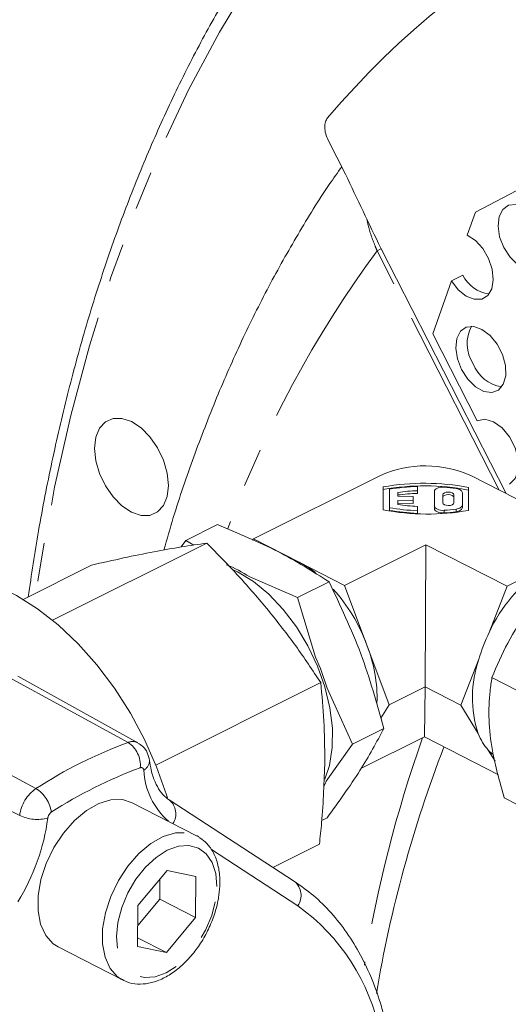
# Model space of a CAD drawing. Units: millimetres. Extents: x 11 to 1180, y 5 to 832.
# Drawn here: x 1009 to 1025, y 729 to 761 of the extents above; entities that cross this region are included whole.
import ezdxf

# ---------------------------------------------------------------- set-up
doc = ezdxf.new("R2010")
doc.units = ezdxf.units.MM
doc.linetypes.add('PHANTOM', pattern=[12.7, 6.35, -1.27, 1.27, -1.27, 1.27, -1.27])

msp = doc.modelspace()

# ---------------------------------------------------------------- linework, layer by layer
at = {"color": 7, "linetype": 'Continuous', "lineweight": 15}
for p, q in [((1023.504539, 755.115786), (1036.14305, 761.786349)), ((1018.662211, 757.485527), (1019.23362, 756.365893)), ((1023.504539, 755.115786), (1023.23978, 754.357112)), ((1020.393768, 753.932684), (1024.513939, 745.859487)), ((1022.716607, 752.857933), (1022.10846, 751.115269)), ((1023.09373, 753.046494), (1022.716607, 752.857933)), ((1023.569038, 748.253363), (1022.10846, 751.115269)), ((1020.380075, 746.460882), (1016.208148, 744.374927)), ((1023.37383, 746.443111), (1027.545562, 744.307605)), ((1020.476969, 746.080905), (1020.476935, 745.325038)), ((1020.676274, 745.9219), (1020.676962, 746.008156)), ((1020.676933, 745.395409), (1020.676962, 746.008156)), ((1021.596252, 745.867511), (1021.596939, 745.953768)), ((1021.596946, 746.095845), (1021.596939, 745.953768)), ((1023.276181, 745.30828), (1023.276213, 745.978026)), ((1023.276901, 746.064273), (1023.276213, 745.978026)), ((1023.276868, 745.308406), (1023.276901, 746.064273)), ((1020.676246, 745.309153), (1020.676274, 745.9219)), ((1020.956937, 745.629283), (1020.956932, 745.498932)), ((1021.456925, 745.626322), (1020.956937, 745.629283)), ((1020.956946, 745.901299), (1020.95694, 745.770948)), ((1020.95694, 745.770948), (1021.45693, 745.767977)), ((1021.456238, 745.540066), (1021.456925, 745.626322)), ((1021.45693, 745.767977), (1021.456925, 745.626322)), ((1022.156234, 745.847142), (1022.15621, 745.366332)), ((1022.156921, 745.933399), (1022.156234, 745.847142)), ((1022.156896, 745.452588), (1022.156921, 745.933399)), ((1022.436911, 745.822879), (1022.436895, 745.559786)), ((1022.796211, 745.734482), (1022.79621, 745.549726)), ((1022.796889, 745.557649), (1022.796898, 745.820739)), ((1023.076895, 745.888712), (1023.076881, 745.486346)), ((1020.676933, 745.395409), (1020.676246, 745.309153)), ((1021.456238, 745.540066), (1020.956935, 745.543028)), ((1021.59622, 745.210543), (1021.596909, 745.296799)), ((1021.596914, 745.438877), (1021.596909, 745.296799)), ((1023.076195, 745.400089), (1023.076881, 745.486346)), ((1015.016577, 744.839303), (1013.984015, 744.323022)), ((1013.831391, 744.106609), (1013.984015, 744.323022)), ((1013.984015, 744.323022), (1014.239971, 744.167424)), ((1016.208148, 744.374927), (1016.175691, 744.323818)), ((1017.704988, 743.60869), (1016.208148, 744.374927)), ((1009.597295, 741.6962), (1014.666627, 744.230857)), ((1021.876846, 744.179971), (1019.201828, 742.842461)), ((1021.876846, 744.179971), (1021.851586, 739.502601)), ((1024.551738, 742.810693), (1021.876846, 744.179971)), ((1017.704988, 743.60869), (1017.475154, 743.713851)), ((1008.625778, 742.381134), (1010.87394, 743.505206)), ((1019.201828, 742.842461), (1017.704988, 743.60869)), ((1025.712624, 743.391136), (1024.551738, 742.810693)), ((1016.083458, 743.121245), (1017.658075, 742.442271)), ((1018.690638, 742.958552), (1017.658075, 742.442271)), ((1019.937652, 740.878004), (1019.201828, 742.842461)), ((1024.551738, 742.810693), (1023.961531, 741.294112)), ((1017.658075, 742.442271), (1018.244815, 740.477762)), ((1020.673477, 738.913546), (1019.937652, 740.878004)), ((1023.619847, 740.416133), (1023.02964, 738.89956)), ((1012.402189, 737.663928), (1008.45252, 739.852937)), ((1029.252687, 737.14708), (1024.049553, 739.810564)), ((1012.993501, 736.93217), (1018.416999, 739.64392)), ((1021.851586, 739.502601), (1020.673477, 738.913546)), ((1021.851586, 739.502601), (1021.826465, 737.854605)), ((1023.02964, 738.89956), (1021.851586, 739.502601)), ((1018.626283, 739.45935), (1019.464183, 737.620422)), ((1020.392717, 738.47149), (1020.673477, 738.913546)), ((1023.02964, 738.89956), (1023.600312, 737.963418)), ((1020.496753, 738.136707), (1019.464183, 737.620422)), ((1021.826465, 737.854605), (1019.741116, 736.811931)), ((1021.826465, 737.854605), (1024.267251, 736.605168)), ((1018.60189, 736.397672), (1019.464183, 737.620422)), ((1023.930687, 737.421469), (1024.065139, 737.289737)), ((1023.930687, 737.421469), (1024.153793, 737.055475)), ((1014.331465, 734.607532), (1012.210245, 735.693383)), ((1017.555253, 733.100761), (1013.435711, 735.781638)), ((1029.660784, 733.185967), (1024.457651, 735.849451)), ((1018.628807, 735.195606), (1018.449775, 735.106089)), ((1016.841945, 733.564961), (1018.374686, 734.331331)), ((1013.362772, 733.460222), (1012.401048, 732.308504)), ((1014.31377, 733.264865), (1013.362772, 733.460222)), ((1013.124586, 732.521042), (1013.129844, 733.181272)), ((1014.30304, 731.917792), (1014.31377, 733.264865)), ((1012.39579, 731.648271), (1013.124586, 732.521042)), ((1013.124586, 732.521042), (1014.30304, 731.917792)), ((1012.401048, 732.308504), (1012.390318, 730.961431)), ((1013.341316, 730.766073), (1014.30304, 731.917792)), ((1012.392629, 731.251704), (1013.341316, 730.766073)), ((1009.780019, 730.945917), (1011.901239, 729.860066)), ((1012.390318, 730.961431), (1013.341316, 730.766073)), ((1011.901239, 729.860066), (1011.855453, 729.885059))]:
    msp.add_line(p, q, dxfattribs=at)
at = {"color": 8, "linetype": 'PHANTOM', "lineweight": 0}
for p, q in [((1024.290171, 745.974035), (1020.271567, 753.848217)), ((1022.796898, 745.820739), (1022.796211, 745.734482)), ((1022.15621, 745.366332), (1022.156896, 745.452588)), ((1022.480744, 745.224544), (1022.481431, 745.310801)), ((1022.869373, 745.264577), (1022.87006, 745.350834)), ((1012.078241, 737.674318), (1008.071931, 739.865151)), ((1009.04749, 736.158951), (1005.017661, 738.338016)), ((1008.514079, 735.270167), (1004.390972, 737.293825)), ((1017.663008, 732.300692), (1014.819613, 734.151093))]:
    msp.add_line(p, q, dxfattribs=at)
at = {"color": 8, "linetype": 'PHANTOM', "lineweight": 0, "flags": 128}
for points in [[(1061.345273, 774.465333), (1059.144658, 775.324975), (1056.953296, 776.075866), (1054.77447, 776.716876), (1052.611447, 777.247044), (1050.467466, 777.665583), (1048.34574, 777.971857), (1046.249448, 778.165413), (1044.181731, 778.245961), (1042.145687, 778.213378), (1040.144367, 778.067711), (1038.18077, 777.809183), (1036.257837, 777.438179), (1034.378451, 776.955253), (1032.545425, 776.361132), (1030.761511, 775.656703), (1029.029374, 774.843029), (1027.351616, 773.921316), (1025.73075, 772.892955), (1024.169203, 771.759485), (1022.669312, 770.522601), (1021.233327, 769.184165), (1019.863403, 767.746169), (1018.561589, 766.210778), (1017.329833, 764.58029), (1016.169987, 762.857148), (1015.083786, 761.043932), (1014.072855, 759.14336), (1013.138709, 757.158281), (1012.282752, 755.091668), (1011.506263, 752.946617), (1010.810408, 750.726342), (1010.196226, 748.434173), (1009.664642, 746.07354), (1009.216449, 743.647983), (1009.050675, 742.593578)], [(1020.271567, 753.848217), (1020.391463, 753.911845), (1020.401628, 753.917283)], [(1011.855453, 729.885059), (1011.734804, 729.967525), (1011.491203, 730.240106), (1011.323588, 730.605904), (1011.239807, 731.047824), (1011.243769, 731.545206), (1011.335287, 732.074779), (1011.510091, 732.611783), (1011.760001, 733.13112), (1012.073335, 733.608497), (1012.435432, 734.021595), (1012.829372, 734.351103), (1013.236732, 734.5816), (1013.638462, 734.70232), (1014.015781, 734.707617), (1014.331465, 734.607532)], [(1015.001958, 732.938107), (1014.964159, 733.365267), (1014.845526, 733.72965), (1014.651998, 734.012974), (1014.393284, 734.201021), (1014.082356, 734.284384), (1013.734813, 734.258872), (1013.368072, 734.125765), (1013.00053, 733.89173), (1012.650613, 733.568513), (1012.335871, 733.172323), (1012.072085, 732.723017), (1011.872481, 732.243127), (1011.747062, 731.756719), (1011.702126, 731.288191), (1011.739929, 730.86102), (1011.858569, 730.49665), (1012.052096, 730.213326), (1012.310804, 730.025266), (1012.621729, 729.941905), (1012.969275, 729.967424), (1013.336012, 730.100533), (1013.703557, 730.334566), (1014.053471, 730.657776), (1014.368217, 731.053973), (1014.632003, 731.503279), (1014.831614, 731.983173), (1014.957026, 732.469568), (1015.001958, 732.938107)]]:
    msp.add_lwpolyline(points, dxfattribs=at)
at = {"color": 7, "linetype": 'Continuous', "lineweight": 15, "flags": 128}
for points in [[(1024.442036, 753.952429), (1024.304086, 754.307894), (1024.249562, 754.660985), (1024.284375, 754.973433), (1024.404754, 755.211383), (1024.597649, 755.34905), (1024.842164, 755.371511), (1025.111795, 755.276339), (1025.377327, 755.07384), (1025.609985, 754.785963), (1025.784554, 754.443904), (1025.882124, 754.084725), (1025.892113, 753.747355), (1025.813445, 753.468349), (1025.654643, 753.277945), (1025.432916, 753.196773), (1025.172287, 753.233633), (1024.901005, 753.384525), (1024.648468, 753.633101), (1024.442036, 753.952429)], [(1023.23978, 754.357112), (1023.505143, 754.182563), (1023.745609, 753.918657), (1023.935884, 753.593149), (1024.055957, 753.24028), (1024.093197, 752.897162), (1024.043685, 752.599892), (1023.91263, 752.379738), (1023.713816, 752.259854), (1023.468156, 752.252855), (1023.201493, 752.359472), (1022.941872, 752.568496), (1022.716607, 752.857933)], [(1023.051977, 749.940112), (1022.914027, 750.295577), (1022.859503, 750.648668), (1022.894316, 750.961118), (1023.014694, 751.199068), (1023.20759, 751.336735), (1023.452105, 751.359196), (1023.721736, 751.264024), (1023.987268, 751.061524), (1024.219926, 750.773648), (1024.394495, 750.431589), (1024.492064, 750.072412), (1024.502053, 749.735042), (1024.423386, 749.456036), (1024.264584, 749.26563), (1024.042853, 749.184459), (1023.782227, 749.221316), (1023.510946, 749.37221), (1023.258409, 749.620786), (1023.051977, 749.940112)], [(1010.976431, 747.347221), (1011.017851, 747.711994), (1011.139322, 748.010478), (1011.332565, 748.22233), (1011.58441, 748.333116), (1011.8777, 748.335281), (1012.192442, 748.228679), (1012.507187, 748.02058), (1012.800487, 747.725159), (1013.052357, 747.362551), (1013.245628, 746.957465), (1013.367131, 746.537511), (1013.408585, 746.131306), (1013.367166, 745.766533), (1013.245695, 745.46805), (1013.052452, 745.256196), (1012.800603, 745.145414), (1012.507314, 745.143248), (1012.192575, 745.249846), (1011.877829, 745.457948), (1011.584526, 745.75337), (1011.33266, 746.115977), (1011.139389, 746.521062), (1011.017886, 746.941016), (1010.976431, 747.347221)], [(1023.569038, 748.253363), (1023.817149, 748.304772), (1024.099298, 748.224649), (1024.381454, 748.022656), (1024.629583, 747.723162), (1024.813757, 747.362285), (1024.911763, 746.983554), (1024.911777, 746.632651), (1024.813803, 746.3519), (1024.629653, 746.175159)], [(1022.156921, 745.933399), (1022.163447, 745.963764), (1022.182725, 745.992639), (1022.213847, 746.018679), (1022.255367, 746.040658), (1022.305352, 746.057563), (1022.361463, 746.068605), (1022.421094, 746.073268), (1022.481469, 746.071333)], [(1022.870093, 746.026682), (1022.913053, 746.01859), (1022.952926, 746.007086), (1022.988647, 745.99247), (1023.019268, 745.975151), (1023.04397, 745.955565), (1023.062102, 745.934246), (1023.073172, 745.911764), (1023.076895, 745.888712)], [(1022.436909, 745.744543), (1022.449926, 745.771389), (1022.488945, 745.800699), (1022.547341, 745.820097), (1022.61622, 745.82662), (1022.685102, 745.819281), (1022.743501, 745.79919), (1022.782514, 745.769414), (1022.796211, 745.734482)], [(1022.796898, 745.820739), (1022.7832, 745.85567), (1022.744188, 745.885446), (1022.68579, 745.905528), (1022.616906, 745.912877), (1022.548028, 745.906353), (1022.489632, 745.886955), (1022.450612, 745.857645), (1022.436911, 745.822879)], [(1022.15621, 745.366332), (1022.162735, 745.335889), (1022.182011, 745.306787), (1022.213129, 745.280383), (1022.254647, 745.2579), (1022.304625, 745.240399), (1022.360745, 745.228698), (1022.420376, 745.223329), (1022.480744, 745.224544)], [(1022.481431, 745.310801), (1022.421062, 745.309585), (1022.361432, 745.314954), (1022.305311, 745.326655), (1022.255334, 745.344156), (1022.213816, 745.366631), (1022.182699, 745.393042), (1022.163424, 745.422144), (1022.156896, 745.452588)], [(1022.436895, 745.559786), (1022.4506, 745.524858), (1022.489612, 745.495073), (1022.548012, 745.474991), (1022.616887, 745.467648), (1022.685773, 745.474175), (1022.744169, 745.493564), (1022.783188, 745.522883), (1022.796889, 745.557649)], [(1022.869373, 745.264577), (1022.912336, 745.272161), (1022.952207, 745.283192), (1022.987936, 745.297379), (1023.018552, 745.314338), (1023.043259, 745.333631), (1023.061389, 745.354726), (1023.07247, 745.377081), (1023.076195, 745.400089)], [(1023.076881, 745.486346), (1023.073157, 745.463338), (1023.062075, 745.440983), (1023.043945, 745.419888), (1023.019238, 745.400594), (1022.988622, 745.383636), (1022.952894, 745.369448), (1022.913025, 745.358416), (1022.87006, 745.350834)], [(1018.557118, 736.461912), (1018.705995, 736.919039), (1018.79685, 737.502719), (1018.801918, 738.139032), (1018.721061, 738.810608), (1018.556486, 739.499145), (1018.312682, 740.185846), (1017.9963, 740.851987), (1017.615969, 741.479401), (1017.182063, 742.05096), (1016.706419, 742.551094), (1016.202009, 742.96614), (1015.682594, 743.284787), (1015.539908, 743.353885)], [(1018.24413, 743.263135), (1018.043174, 743.40841), (1017.704988, 743.60869)], [(1004.693048, 742.895066), (1005.102455, 743.048307), (1005.708982, 743.164346), (1006.352984, 743.167193), (1007.024697, 743.056791), (1007.713942, 742.834816), (1008.41027, 742.504641), (1009.103124, 742.071262), (1009.782002, 741.541245), (1010.436613, 740.922635), (1011.057032, 740.2248), (1011.633856, 739.458327), (1012.15834, 738.63483), (1012.622535, 737.766802), (1013.019402, 736.86738), (1013.342926, 735.950224), (1013.373374, 735.85031)], [(1018.524403, 736.235006), (1018.561607, 736.309422), (1018.60189, 736.397672)], [(1012.210245, 735.693383), (1011.894562, 735.793468), (1011.517239, 735.788173), (1011.115513, 735.667451), (1010.708153, 735.436954), (1010.314213, 735.107446), (1009.952116, 734.694357), (1009.638782, 734.216972), (1009.388872, 733.697635), (1009.214068, 733.16063), (1009.122546, 732.63106), (1009.118584, 732.133677), (1009.202369, 731.691756), (1009.36998, 731.325959), (1009.613582, 731.053378), (1009.780019, 730.945917)], [(1014.331465, 734.607532), (1014.351042, 734.59723), (1014.406381, 734.564948)]]:
    msp.add_lwpolyline(points, dxfattribs=at)
at = {"color": 7, "linetype": 'Continuous', "lineweight": 15}
for centre, radius, start, end in [((1040.081022, 740.08638), 28.078023, 95.8763247, 139.7735943), ((1024.092988, 753.533232), 1.111499, 205.9706749, 262.896548), ((1024.476088, 750.794751), 1.240904, 152.6448494, 212.4639007), ((1024.564294, 750.575407), 1.219933, 201.4811657, 260.8823131), ((1021.857153, 743.116425), 3.656112, 65.4911707, 113.8286251), ((1021.831359, 738.425702), 7.689291, 79.1694688, 100.1502056), ((1021.832024, 738.511855), 7.689388, 79.1694254, 100.1498969), ((1021.814628, 738.942298), 7.156859, 91.7429755, 99.146631), ((1021.824527, 739.248357), 6.709272, 91.9439291, 97.4297662), ((1021.858958, 738.939863), 7.158588, 81.8799444, 85.0112582), ((1021.823636, 739.164587), 6.70678, 91.9429092, 97.4307861), ((1021.921813, 752.877473), 7.689405, 259.1694491, 280.1498733), ((1021.899645, 752.382083), 7.177956, 260.1866905, 267.5772837), ((1021.900363, 752.468573), 7.178191, 260.1867618, 267.5771274), ((1021.904743, 752.159337), 6.727506, 261.9008816, 267.3774136), ((1021.945919, 752.415757), 7.125109, 274.3103222, 277.4523705), ((1021.944323, 752.338328), 7.13398, 274.3122761, 277.4504166), ((1014.018134, 740.043163), 3.706771, 56.1392686, 69.6452811), ((1028.730102, 739.091805), 5.252563, 125.0630283, 155.2107163), ((1014.531913, 738.874526), 5.765063, 20.3357393, 41.8597847), ((1029.280946, 738.71847), 5.910169, 154.1638998, 163.3069503), ((1015.438635, 739.115739), 4.831846, 358.2797286, 21.3902747), ((1011.727708, 737.455994), 7.183576, 16.193373, 24.8756044), ((1027.235702, 739.160898), 3.827534, 160.8556931, 198.2316422), ((1025.294623, 738.624605), 1.818752, 201.3176964, 221.4157151), ((1060.750316, 722.67888), 41.055592, 158.8025668, 170.5614862)]:
    msp.add_arc(centre, radius, start, end, dxfattribs=at)
at = {"color": 8, "linetype": 'PHANTOM', "lineweight": 0}
for centre, radius, start, end in [((1050.060862, 731.948297), 36.973079, 143.6781341, 159.8127116), ((1017.494183, 723.053921), 15.591294, 110.3265129, 122.8033293), ((1012.229031, 737.321943), 0.383283, 63.007948, 113.1671517), ((1011.588846, 736.924842), 0.89511, 354.6756592, 56.8561232), ((1061.816636, 723.584864), 42.503073, 160.422742, 170.8443654), ((1012.427517, 737.079425), 0.356898, 297.7506339, 0.5598657), ((1017.708264, 722.728606), 15.050432, 110.3269483, 122.803154), ((1012.511479, 736.765758), 0.082247, 358.4799962, 112.432401), ((1015.032903, 736.904038), 2.443246, 183.2957428, 228.2460335), ((1009.784319, 735.11228), 1.280015, 125.1445659, 172.9146384), ((1008.493547, 735.243913), 1.069648, 7.2578918, 58.8102946), ((1013.061919, 735.325987), 0.589354, 326.9464729, 50.6363545), ((1009.094487, 736.527325), 1.384673, 245.2180633, 284.4010415), ((1009.714539, 735.151897), 0.277795, 125.1454387, 172.9149549), ((1002.566845, 736.098267), 6.932286, 328.1132108, 352.4394597), ((1017.177431, 732.642584), 0.593864, 324.8508319, 50.4903563), ((1013.749429, 726.811081), 6.741805, 10.9874911, 54.5146859)]:
    msp.add_arc(centre, radius, start, end, dxfattribs=at)
at = {"color": 7, "linetype": 'Continuous', "lineweight": 15}
for points, knots in [([(1022.574672, 771.145247), (1022.24727, 770.853775), (1021.460471, 770.153319), (1020.2807, 768.942756), (1019.027505, 767.530391), (1017.836837, 766.031111), (1016.707716, 764.450771), (1015.642338, 762.790325), (1014.64196, 761.052196), (1013.707995, 759.238559), (1012.841686, 757.351819), (1012.044217, 755.394444), (1011.316611, 753.369056), (1010.659989, 751.278221), (1010.074631, 749.12511), (1009.56343, 746.911092), (1009.129017, 744.695148), (1008.903143, 743.191243), (1008.794111, 742.465297)], [0, 0, 0, 0, 0.04539134, 0.109082888, 0.172811767, 0.236580659, 0.300390512, 0.364240866, 0.428129901, 0.492054769, 0.556011885, 0.619997393, 0.684007284, 0.748037493, 0.812084274, 0.876144076, 0.940213821, 1, 1, 1, 1]), ([(1018.662211, 757.485527), (1018.631617, 757.555532), (1018.570429, 757.695541), (1018.542166, 757.908456), (1018.562507, 758.095148), (1018.616942, 758.178688), (1018.643494, 758.219437)], [0, 0, 0, 0, 0.253071024, 0.506142166, 0.759109073, 1, 1, 1, 1]), ([(1019.108246, 756.611553), (1018.970962, 756.418389), (1018.464749, 755.706122), (1017.660298, 754.395226), (1016.694917, 752.680532), (1015.803359, 750.885181), (1014.980176, 749.019141), (1014.233301, 747.07991), (1013.656704, 745.408106), (1013.358725, 744.361265), (1013.257266, 744.004823)], [0, 0, 0, 0, 0.05354986, 0.19745728, 0.341914887, 0.486893439, 0.632350757, 0.778235413, 0.924490727, 1, 1, 1, 1]), ([(1019.23362, 756.365893), (1019.425716, 755.959731), (1019.809851, 755.147527), (1020.199149, 754.337591), (1020.393768, 753.932684)], [0, 0, 0, 0, 0.500075444, 1, 1, 1, 1]), ([(1018.690638, 742.958552), (1018.149724, 743.301753), (1017.057446, 743.994786), (1015.701193, 744.556008), (1015.016577, 744.839303)], [0, 0, 0, 0, 0.495215734, 1, 1, 1, 1]), ([(1012.926633, 743.946208), (1013.235404, 744.00292), (1013.854443, 744.11662), (1014.395463, 744.192717), (1014.666627, 744.230857)], [0, 0, 0, 0, 0.498791522, 1, 1, 1, 1]), ([(1014.666627, 744.230857), (1015.021707, 743.872959), (1015.733342, 743.155675), (1016.376112, 742.396129), (1016.698163, 742.015569)], [0, 0, 0, 0, 0.498962967, 1, 1, 1, 1]), ([(1010.87394, 743.505206), (1011.232525, 743.587498), (1011.951186, 743.752424), (1012.601035, 743.881524), (1012.926633, 743.946208)], [0, 0, 0, 0, 0.498963291, 1, 1, 1, 1]), ([(1024.049553, 739.810564), (1024.212629, 740.191309), (1024.542316, 740.961054), (1025.204988, 742.012345), (1025.976858, 742.946459), (1026.535998, 743.475126), (1026.818129, 743.741881)], [0, 0, 0, 0, 0.264608333, 0.534953316, 0.765346327, 1, 1, 1, 1]), ([(1020.496753, 738.136707), (1020.264162, 738.965363), (1019.794487, 740.638685), (1019.060927, 742.180346), (1018.690638, 742.958552)], [0, 0, 0, 0, 0.495216498, 1, 1, 1, 1]), ([(1016.698163, 742.015569), (1017.003404, 741.62903), (1017.615366, 740.854078), (1018.149358, 740.047956), (1018.416999, 739.64392)], [0, 0, 0, 0, 0.498790734, 1, 1, 1, 1]), ([(1024.457651, 735.849451), (1024.306421, 736.378028), (1024.051812, 737.267931), (1023.930658, 738.441295), (1023.959755, 739.225252), (1024.026949, 739.663229), (1024.049553, 739.810564)], [0, 0, 0, 0, 0.3647677818, 0.6141172094, 0.8701893328, 1, 1, 1, 1]), ([(1018.416999, 739.64392), (1018.457824, 739.225893), (1018.539644, 738.388104), (1018.547999, 737.507172), (1018.552185, 737.065794)], [0, 0, 0, 0, 0.498964552, 1, 1, 1, 1]), ([(1020.496753, 738.136707), (1020.253956, 737.684014), (1019.76367, 736.76988), (1019.009501, 735.723701), (1018.628808, 735.195605)], [0, 0, 0, 0, 0.495215033, 1, 1, 1, 1]), ([(1012.784433, 737.082664), (1012.765464, 737.169363), (1012.727982, 737.34068), (1012.585807, 737.545608), (1012.455006, 737.622152), (1012.399341, 737.654727)], [0, 0, 0, 0, 0.370497223, 0.732102551, 1, 1, 1, 1]), ([(1013.435711, 735.781638), (1013.399499, 735.807295), (1013.289133, 735.885493), (1013.125733, 736.066548), (1012.955961, 736.368571), (1012.8398, 736.711882), (1012.800428, 736.975547), (1012.784433, 737.082664)], [0, 0, 0, 0, 0.118533131, 0.361271693, 0.589797771, 0.833350856, 1, 1, 1, 1]), ([(1018.552185, 737.065794), (1018.529821, 736.392316), (1018.499936, 735.492338), (1018.39987, 734.564775), (1018.374686, 734.331331)], [0, 0, 0, 0, 0.748326653, 1, 1, 1, 1]), ([(1015.099587, 733.056096), (1015.097918, 733.140025), (1015.093101, 733.382251), (1015.021162, 733.755139), (1014.857517, 734.123198), (1014.652963, 734.39662), (1014.485506, 734.501586), (1014.415748, 734.545312)], [0, 0, 0, 0, 0.131480757, 0.379464493, 0.627538891, 0.844842206, 1, 1, 1, 1]), ([(1011.85219, 729.902044), (1011.912936, 729.864967), (1012.07473, 729.766213), (1012.386821, 729.714508), (1012.75825, 729.73686), (1013.142144, 729.857789), (1013.527351, 730.070468), (1013.900439, 730.370934), (1014.244581, 730.746143), (1014.545098, 731.179517), (1014.790987, 731.653662), (1014.97113, 732.149987), (1015.0785, 732.625675), (1015.092971, 732.921041), (1015.099587, 733.056096)], [0, 0, 0, 0, 0.049359907, 0.131468182, 0.213746274, 0.298567871, 0.386325016, 0.475776719, 0.565540719, 0.655142192, 0.744652578, 0.83428849, 0.92422951, 1, 1, 1, 1]), ([(1020.544275, 728.493946), (1020.501734, 728.659357), (1020.379243, 729.135631), (1020.118265, 729.876938), (1019.738644, 730.689914), (1019.287168, 731.426984), (1018.768138, 732.080124), (1018.194878, 732.648661), (1017.766541, 732.951418), (1017.555253, 733.100761)], [0, 0, 0, 0, 0.082642729, 0.237956188, 0.392933385, 0.547123845, 0.70024982, 0.852140498, 1, 1, 1, 1])]:
    msp.add_open_spline(points, degree=3, knots=knots, dxfattribs=at)
at = {"color": 8, "linetype": 'PHANTOM', "lineweight": 0}
msp.add_open_spline([(1020.271567, 753.848217), (1020.248854, 753.902779), (1020.13414, 754.178347), (1020.008398, 754.522729), (1019.951466, 754.818555), (1019.93963, 754.880055)], degree=3, knots=[0, 0, 0, 0, 0.163567496, 0.826113372, 1, 1, 1, 1], dxfattribs=at)

doc.saveas('drawing.dxf')
